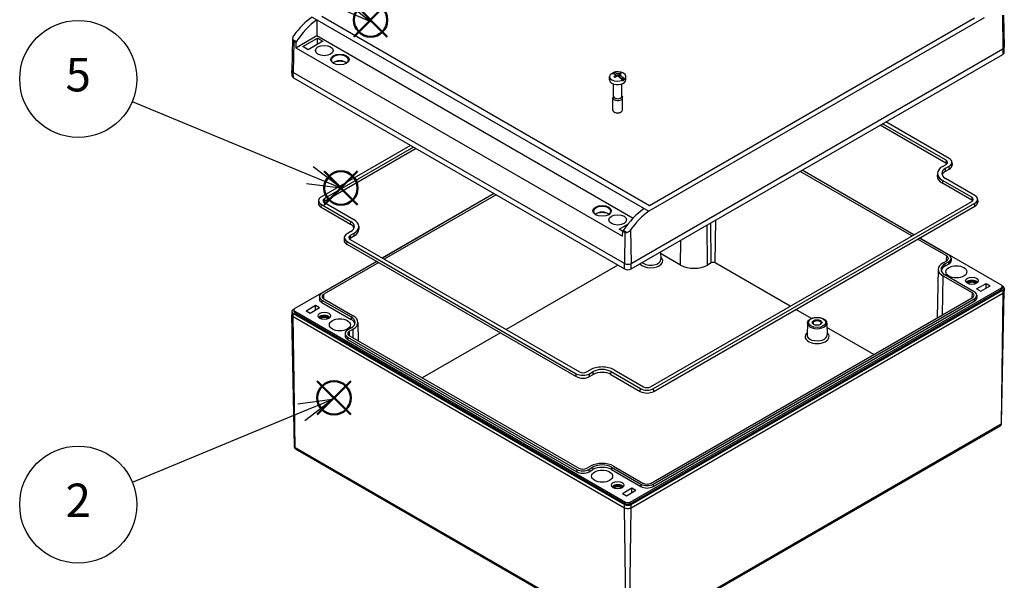
# Model space of a CAD drawing. Units: millimetres. Extents: x 0 to 6065, y 0 to 1400.
# Drawn here: x 1133 to 1648, y 310 to 603 of the extents above; entities that cross this region are included whole.
import ezdxf

# ---------------------------------------------------------------- set-up
doc = ezdxf.new("R2010")
doc.units = ezdxf.units.MM
doc.header["$LTSCALE"] = 5
doc.layers.add('AM_12', color=7, linetype='Continuous', lineweight=50, plot=False)
doc.layers.add('AM_5', color=3, linetype='Continuous', lineweight=25)
doc.layers.add('TK100', color=7, linetype='Continuous', lineweight=25)
doc.styles.add('ACISOTS', font='isocp.shx', dxfattribs={"height": 1, "bigfont": 'extfont.shx'})

# ---------------------------------------------------------------- blocks, each defined once
blk = doc.blocks.new('*S61')
at = {"layer": 'AM_12', "color": 4}
for p, q in [((1307.53, 594.35), (1325.03, 611.85)), ((1307.53, 611.85), (1325.03, 594.35))]:
    blk.add_line(p, q, dxfattribs=at)
blk.add_circle((1316.28, 603.1), 8.75, dxfattribs=at)
blk = doc.blocks.new('*S62')
at = {"layer": 'AM_5', "color": 3}
blk.add_line((1187.3, 705.26), (1302.63, 613.14), dxfattribs=at)
at = {"layer": 'AM_5', "color": 3, "linetype": 'Continuous'}
for p, q in [((1302.63, 613.14), (1316.3, 602.22)), ((1316.3, 602.22), (1305.56, 616.8)), ((1299.7, 609.47), (1316.3, 602.22))]:
    blk.add_line(p, q, dxfattribs=at)
at = {"layer": 'AM_5', "color": 3}
blk.add_circle((1163.37, 724.37), 30.62, dxfattribs=at)
at = {"layer": 'AM_5', "color": 7, "insert": (1163.37, 724.37), "char_height": 17.5, "attachment_point": 5, "style": 'ACISOTS'}
blk.add_mtext('1', dxfattribs=at)
blk = doc.blocks.new('*S63')
at = {"layer": 'AM_12', "color": 4}
for p, q in [((1288.4, 396.64), (1305.9, 414.14)), ((1288.4, 414.14), (1305.9, 396.64))]:
    blk.add_line(p, q, dxfattribs=at)
blk.add_circle((1297.15, 405.39), 8.75, dxfattribs=at)
blk = doc.blocks.new('*S66')
at = {"layer": 'AM_12', "color": 4}
for p, q in [((1292.01, 506.42), (1309.51, 523.92)), ((1292.01, 523.92), (1309.51, 506.42))]:
    blk.add_line(p, q, dxfattribs=at)
blk.add_circle((1300.76, 515.17), 8.75, dxfattribs=at)
blk = doc.blocks.new('*S69')
at = {"layer": 'AM_5', "color": 3, "linetype": 'Continuous'}
for p, q in [((1296.18, 404.54), (1278.21, 402.17)), ((1280.01, 397.84), (1296.18, 404.54)), ((1281.8, 393.51), (1296.18, 404.54))]:
    blk.add_line(p, q, dxfattribs=at)
at = {"layer": 'AM_5', "color": 3}
blk.add_line((1191.67, 361.24), (1280.01, 397.84), dxfattribs=at)
blk.add_circle((1163.37, 349.52), 30.62, dxfattribs=at)
at = {"layer": 'AM_5', "color": 7, "insert": (1163.37, 349.52), "char_height": 17.5, "attachment_point": 5, "style": 'ACISOTS'}
blk.add_mtext('2', dxfattribs=at)
blk = doc.blocks.new('*S72')
at = {"layer": 'AM_5', "color": 3}
blk.add_line((1191.66, 560.48), (1284.51, 521.93), dxfattribs=at)
at = {"layer": 'AM_5', "color": 3, "linetype": 'Continuous'}
for p, q in [((1300.67, 515.22), (1286.3, 526.26)), ((1284.51, 521.93), (1300.67, 515.22)), ((1282.71, 517.6), (1300.67, 515.22))]:
    blk.add_line(p, q, dxfattribs=at)
at = {"layer": 'AM_5', "color": 3}
blk.add_circle((1163.37, 572.22), 30.62, dxfattribs=at)
at = {"layer": 'AM_5', "color": 7, "insert": (1163.37, 572.22), "char_height": 17.5, "attachment_point": 5, "style": 'ACISOTS'}
blk.add_mtext('5', dxfattribs=at)

msp = doc.modelspace()

# ---------------------------------------------------------------- linework, layer by layer
at = {"layer": 'TK100'}
for p, q in [((1285.7251, 604.6482), (1461.7612, 503.0137)), ((1288.183, 603.2284), (1459.3022, 504.4327)), ((1288.183, 603.2284), (1288.183, 594.921)), ((1462.1312, 505.9199), (1290.7587, 604.8619)), ((1637.1232, 604.259), (1461.7612, 503.0137)), ((1632.0896, 604.0454), (1462.1312, 505.9199)), ((1646.7315, 605.6248), (1646.9965, 587.9423)), ((1647.3549, 605.5944), (1647.7107, 588.9554)), ((1275.4938, 593.3702), (1275.1376, 576.7079)), ((1277.3667, 591.6234), (1275.6272, 592.6277)), ((1277.2399, 588.603), (1288.183, 594.921)), ((1280.7584, 589.1443), (1288.5365, 593.635)), ((1288.183, 594.921), (1453.5644, 499.438)), ((1288.5365, 593.635), (1291.365, 592.002)), ((1288.5365, 590.369), (1288.5365, 593.635)), ((1276.0945, 591.8953), (1275.8518, 575.6949)), ((1277.2399, 591.2341), (1276.0945, 591.8953)), ((1277.2399, 591.2341), (1277.2399, 588.603)), ((1277.2399, 588.603), (1448.1122, 489.9498)), ((1283.5868, 587.5113), (1280.7584, 589.1443)), ((1291.365, 592.002), (1283.5868, 587.5113)), ((1452.5421, 475.674), (1646.9965, 587.9423)), ((1646.9965, 587.9423), (1646.9533, 585.1117)), ((1647.6496, 586.0655), (1647.7107, 588.9206)), ((1452.499, 472.8434), (1646.9533, 585.1117)), ((1275.1986, 573.818), (1275.1376, 576.6732)), ((1449.0929, 475.674), (1275.8518, 575.6949)), ((1275.8949, 572.8642), (1275.8518, 575.6949)), ((1275.8949, 572.8642), (1449.1361, 472.8434)), ((1441.2642, 571.7529), (1441.2642, 573.5492)), ((1443.004, 575.1618), (1443.004, 575.5292)), ((1443.004, 575.1618), (1443.7921, 574.7068)), ((1444.7011, 574.3152), (1444.7011, 573.3946)), ((1444.7011, 574.182), (1445.3014, 573.8354)), ((1445.6203, 574.8459), (1445.6203, 573.7669)), ((1445.7117, 573.704), (1446.3274, 574.0595)), ((1446.3274, 574.4376), (1446.3274, 573.243)), ((1446.3274, 573.243), (1448.9437, 571.7325)), ((1446.7517, 575.2877), (1446.7517, 574.6312)), ((1448.9437, 572.0999), (1448.9437, 571.7325)), ((1449.7642, 571.7529), (1449.7642, 573.5492)), ((1443.3142, 563.1797), (1443.3142, 569.6535)), ((1447.7142, 563.1797), (1447.7142, 569.6535)), ((1448.0245, 571.2018), (1448.0245, 571.5692)), ((1443.0142, 555.9537), (1443.0142, 562.3632)), ((1443.3142, 563.316), (1443.0711, 562.6694)), ((1447.7142, 563.316), (1447.9573, 562.6694)), ((1448.0142, 555.9537), (1448.0142, 562.3632)), ((1444.0293, 554.7698), (1443.7465, 554.9331)), ((1446.9992, 554.7698), (1447.282, 554.9331)), ((1617.2294, 528.1691), (1582.7777, 548.0598)), ((1617.2738, 529.6645), (1584.0949, 548.8203)), ((1618.8934, 530.5995), (1585.7145, 549.7554)), ((1337.1338, 537.508), (1290.5198, 510.5954)), ((1338.7534, 536.5729), (1292.1394, 509.6603)), ((1340.0706, 535.8124), (1292.1839, 508.1649)), ((1615.3646, 526.4354), (1617.2738, 527.5377)), ((1616.9843, 525.5003), (1618.8934, 526.6026)), ((1617.0287, 524.005), (1616.9843, 525.5003)), ((1617.2738, 529.6645), (1617.2294, 528.1691)), ((1618.9379, 525.1072), (1618.8934, 526.6026)), ((1620.3257, 528.6709), (1620.3886, 527.2021)), ((1599.4024, 490.1119), (1540.9057, 523.885)), ((1600.4262, 490.703), (1541.9295, 524.4761)), ((1600.4758, 490.7317), (1541.9791, 524.5047)), ((1612.762, 522.9308), (1612.6992, 521.462)), ((1617.0287, 524.005), (1618.9379, 525.1072)), ((1615.3646, 519.1725), (1615.3202, 517.6771)), ((1630.6644, 508.8181), (1615.3202, 517.6771)), ((1630.7089, 510.3135), (1615.3646, 519.1725)), ((1632.3285, 511.2486), (1616.9843, 520.1076)), ((1380.8692, 512.2573), (1322.3725, 478.4842)), ((1380.9188, 512.2286), (1322.4221, 478.4556)), ((1381.9426, 511.6376), (1323.4458, 477.8645)), ((1630.7089, 510.3135), (1630.6644, 508.8181)), ((1289.0875, 508.6667), (1289.0247, 507.1979)), ((1290.4753, 505.1031), (1290.5198, 506.5984)), ((1290.4753, 505.1031), (1305.8196, 496.2441)), ((1290.5198, 506.5984), (1305.864, 497.7394)), ((1292.1394, 509.6603), (1292.1839, 508.1649)), ((1292.1394, 507.5335), (1307.4836, 498.6745)), ((1462.7003, 411.1869), (1630.7089, 508.1867)), ((1464.3199, 410.2518), (1632.3285, 507.2516)), ((1464.3644, 408.7565), (1632.3729, 505.7563)), ((1632.3729, 505.7563), (1632.3285, 507.2516)), ((1633.7608, 509.3199), (1633.8236, 507.8511)), ((1305.8196, 496.2441), (1305.864, 497.7394)), ((1310.0863, 495.1699), (1310.1491, 493.7011)), ((1446.2213, 493.6142), (1450.7683, 496.2394)), ((1492.5685, 474.8786), (1492.255, 495.7965)), ((1494.4777, 475.9808), (1494.1642, 496.8988)), ((1496.5357, 475.9808), (1496.8726, 498.4625)), ((1302.5225, 489.3157), (1302.4597, 487.8469)), ((1305.864, 492.3467), (1303.9548, 491.2444)), ((1307.4836, 491.4116), (1305.5744, 490.3093)), ((1305.5744, 490.3093), (1305.6189, 488.814)), ((1307.5281, 489.9162), (1305.6189, 488.814)), ((1307.4836, 491.4116), (1307.5281, 489.9162)), ((1448.1887, 492.4784), (1446.2213, 493.6142)), ((1448.1122, 489.9498), (1448.1904, 492.5357)), ((1449.3357, 491.8745), (1448.1904, 492.5357)), ((1450.0661, 491.9153), (1448.3266, 492.9196)), ((1449.3357, 491.8745), (1449.0929, 475.674)), ((1452.2771, 493.3565), (1452.5421, 475.674)), ((1303.9104, 485.7521), (1303.9548, 487.2475)), ((1303.9104, 485.7521), (1423.8357, 416.5132)), ((1303.9548, 487.2475), (1423.8801, 418.0086)), ((1305.5744, 488.1825), (1425.4997, 418.9436)), ((1478.363, 474.8786), (1478.558, 487.8886)), ((1617.5901, 479.6113), (1602.3393, 488.4163)), ((1618.5955, 480.213), (1603.363, 489.0074)), ((1646.1911, 464.3379), (1603.4127, 489.0361)), ((1467.9538, 481.7662), (1468.1173, 477.9434)), ((1478.363, 474.8786), (1467.9923, 480.8661)), ((1617.5531, 477.1404), (1617.5901, 479.6113)), ((1319.4356, 476.7886), (1276.6571, 452.0904)), ((1319.4852, 476.76), (1290.8178, 460.2088)), ((1320.509, 476.1689), (1291.8232, 459.6071)), ((1445.6138, 474.877), (1387.1171, 441.1039)), ((1449.1361, 472.8434), (1449.0929, 475.674)), ((1452.499, 472.8434), (1452.5421, 475.674)), ((1494.4777, 475.9808), (1492.5685, 474.8786)), ((1535.7312, 453.3513), (1496.5357, 475.9808)), ((1615.6809, 476.0595), (1617.5901, 477.1618)), ((1616.6863, 475.4578), (1618.5955, 476.5601)), ((1616.6863, 475.4578), (1616.7048, 474.2224)), ((1616.7048, 474.2224), (1618.614, 475.3247)), ((1618.5955, 476.5601), (1618.614, 475.3247)), ((1619.9055, 478.4184), (1619.9316, 477.1939)), ((1613.1919, 472.65), (1612.6479, 447.2007)), ((1615.376, 448.7758), (1615.6809, 469.1193)), ((1631.0251, 460.2603), (1615.6809, 469.1193)), ((1632.0305, 460.862), (1616.6863, 469.721)), ((1633.2511, 462.3832), (1638.2008, 465.2409)), ((1635.3724, 461.1585), (1640.3222, 464.0162)), ((1638.1818, 462.7805), (1638.2008, 465.2409)), ((1638.2008, 465.2409), (1640.3222, 464.0162)), ((1646.9798, 463.7775), (1646.5589, 464.0205)), ((1646.6888, 463.662), (1646.7149, 462.8458)), ((1289.5078, 458.4142), (1289.4816, 457.1897)), ((1291.8602, 457.1362), (1291.8232, 459.6071)), ((1452.0196, 350.8449), (1646.1911, 462.9499)), ((1452.0381, 350.0177), (1646.2097, 462.1227)), ((1452.5254, 349.5371), (1646.9798, 461.8054)), ((1452.5501, 347.89), (1647.0045, 460.1583)), ((1630.9881, 457.7894), (1631.0251, 460.2603)), ((1633.2511, 462.3832), (1635.3724, 461.1585)), ((1633.3405, 459.0674), (1633.3667, 457.8429)), ((1647.0045, 460.1583), (1646.0138, 391.7425)), ((1646.2097, 462.1227), (1646.1911, 462.9499)), ((1646.321, 392.1637), (1647.722, 461.1421)), ((1646.9798, 461.8054), (1647.0045, 460.1583)), ((1647.6871, 462.8087), (1647.722, 461.1761)), ((1282.5261, 450.9523), (1287.4759, 453.81)), ((1287.4568, 451.3495), (1287.4759, 453.81)), ((1287.4759, 453.81), (1289.5972, 452.5852)), ((1290.8178, 456.5559), (1290.7993, 455.3205)), ((1290.7993, 455.3205), (1306.1435, 446.4615)), ((1290.8178, 456.5559), (1306.162, 447.697)), ((1291.8232, 457.1576), (1307.1674, 448.2986)), ((1462.9798, 360.7898), (1631.0251, 457.8108)), ((1464.0219, 360.2093), (1632.0305, 457.2091)), ((1464.0404, 358.9739), (1632.049, 455.9737)), ((1632.0305, 457.2091), (1632.049, 455.9737)), ((1275.1612, 450.5612), (1275.1263, 448.9287)), ((1276.5273, 379.9162), (1275.1263, 448.8946)), ((1275.8438, 447.9109), (1275.8685, 449.5579)), ((1276.2894, 451.7731), (1275.8685, 451.5301)), ((1275.8685, 449.5579), (1449.1096, 349.5371)), ((1276.1595, 451.4146), (1276.1333, 450.5984)), ((1276.6386, 449.8752), (1276.6571, 450.7024)), ((1276.6386, 449.8752), (1449.5969, 350.0177)), ((1276.6571, 450.7024), (1449.6155, 350.8449)), ((1282.5261, 450.9523), (1284.6474, 449.7275)), ((1284.6474, 449.7275), (1289.5972, 452.5852)), ((1546.8401, 446.9376), (1538.668, 451.6557)), ((1275.8438, 447.9109), (1449.0849, 347.89)), ((1276.8345, 379.495), (1275.8438, 447.9109)), ((1306.162, 447.697), (1306.1435, 446.4615)), ((1309.6563, 444.8891), (1309.8646, 435.1471)), ((1544.7972, 444.506), (1544.5335, 438.3433)), ((1554.8278, 444.506), (1555.0915, 438.3433)), ((1302.9428, 439.0633), (1302.9166, 437.8387)), ((1306.162, 441.9601), (1304.2528, 440.8578)), ((1307.1674, 441.3584), (1305.2582, 440.2561)), ((1305.2952, 437.7853), (1305.2582, 440.2561)), ((1305.2582, 437.8067), (1425.2203, 368.5465)), ((1307.2377, 436.6638), (1307.1674, 441.3584)), ((1384.1803, 439.4083), (1343.3322, 415.8246)), ((1579.5161, 428.0721), (1554.9234, 442.2706)), ((1304.2528, 437.205), (1304.2343, 435.9695)), ((1304.2343, 435.9695), (1424.1596, 366.7306)), ((1304.2528, 437.205), (1424.1781, 367.9661)), ((1423.8357, 416.5132), (1423.8801, 418.0086)), ((1429.1834, 418.9436), (1431.0926, 420.0459)), ((1430.803, 418.0086), (1432.7122, 419.1108)), ((1430.8475, 416.5132), (1430.803, 418.0086)), ((1430.8475, 416.5132), (1432.7567, 417.6155)), ((1432.7567, 417.6155), (1432.7122, 419.1108)), ((1442.0083, 417.6155), (1442.0528, 419.1108)), ((1442.0083, 417.6155), (1457.3525, 408.7565)), ((1442.0528, 419.1108), (1457.397, 410.2518)), ((1443.6724, 420.0459), (1459.0166, 411.1869)), ((1457.3525, 408.7565), (1457.397, 410.2518)), ((1464.3644, 408.7565), (1464.3199, 410.2518)), ((1451.5594, 279.4742), (1646.0138, 391.7425)), ((1645.4859, 390.6095), (1451.0315, 278.3412)), ((1276.8345, 379.495), (1450.0756, 279.4742)), ((1450.6035, 278.3412), (1277.3624, 378.3621)), ((1424.1781, 367.9661), (1424.1596, 366.7306)), ((1429.4629, 368.5465), (1431.3721, 369.6488)), ((1430.5051, 367.9661), (1432.4142, 369.0683)), ((1430.5051, 367.9661), (1430.5236, 366.7306)), ((1430.5236, 366.7306), (1432.4328, 367.8329)), ((1432.4142, 369.0683), (1432.4328, 367.8329)), ((1442.3508, 369.0683), (1442.3323, 367.8329)), ((1442.3323, 367.8329), (1457.6765, 358.9739)), ((1442.3508, 369.0683), (1457.695, 360.2093)), ((1443.3929, 369.6488), (1458.7371, 360.7898)), ((1447.9891, 355.4222), (1452.9389, 358.2799)), ((1447.9891, 355.4222), (1450.1104, 354.1974)), ((1450.1104, 354.1974), (1455.0602, 357.0551)), ((1452.9198, 355.8194), (1452.9389, 358.2799)), ((1452.9389, 358.2799), (1455.0602, 357.0551)), ((1457.695, 360.2093), (1457.6765, 358.9739)), ((1464.0219, 360.2093), (1464.0404, 358.9739)), ((1449.5969, 350.0177), (1449.6155, 350.8449)), ((1452.0381, 350.0177), (1452.0196, 350.8449)), ((1449.0849, 347.89), (1449.1096, 349.5371)), ((1450.0756, 279.4742), (1449.0849, 347.89)), ((1451.5594, 279.4742), (1452.5501, 347.89)), ((1452.5501, 347.89), (1452.5254, 349.5371))]:
    msp.add_line(p, q, dxfattribs=at)
for centre, major_axis, ratio, start_param, end_param in [((1287.7781, 581.9234), (-15.3855, -25.757), 0.56718765, 4.04978995, 4.53480134), ((1290.9723, 580.0793), (-14.5997, -26.2105), 0.58733688, 4.03235189, 4.59666002), ((1277.5935, 591.431), (-0.2433, -0.4368), 0.58733688, 4.59666002, 5.47129721), ((1645.2719, 588.938), (2.439, 0), 0.57735027, 5.49778714, 6.29552822), ((1300.2038, 582.1633), (-4.531, 0), 0.57735027, 2.37967852, 7.04509944), ((1645.2719, 586.0824), (2.3779, 0), 0.57735027, 5.49778714, 6.2708424), ((1300.2038, 579.1422), (4.4987, 0), 0.57735027, 0.61306305, 2.5285296), ((1300.2038, 578.3257), (5.49, 0), 0.57735027, 0.87333729, 2.26825536), ((1277.5764, 576.6906), (-2.439, 0), 0.57735027, 6.2708424, 7.06858347), ((1277.5764, 573.835), (-2.3779, 0), 0.57735027, 0.01234291, 0.78539816), ((1445.5142, 573.5492), (-4.25, 0), 0.57735027, 5.65133093, 8.48583601), ((1445.5142, 571.7529), (-4.25, 0), 0.57735027, 0, 0.78539816), ((1445.0546, 566.6897), (-4.5515, 7.8834), 0.57735027, 5.55274167, 5.97734356), ((1445.5142, 571.7529), (4.25, 0), 0.57735027, 3.92699082, 6.28318531), ((1445.5142, 573.1818), (4.25, 0), 0.57735027, 2.20265071, 2.3213796), ((1445.5142, 573.5492), (4.25, 0), 0.57735027, 5.65133093, 8.48583601), ((1445.9739, 567.2204), (-4.5515, 7.8834), 0.57735027, 5.55274167, 5.97734356), ((1445.1607, 567.1592), (4.5562, 7.8916), 0.57735027, 0.85678951, 1.03489255), ((1443.9232, 566.0365), (-4.4222, 7.6595), 0.57735027, 5.44122456, 5.55434973), ((1445.8678, 566.7509), (-4.5562, -7.8916), 0.57735027, 3.99838217, 4.1764852), ((1445.0546, 566.6897), (-4.5515, 7.8834), 0.57735027, 5.01823072, 5.44283262), ((1445.1607, 567.1592), (4.5562, 7.8916), 0.57735027, 0.53590378, 0.71400681), ((1445.8678, 566.7509), (-4.5562, -7.8916), 0.57735027, 3.67749643, 3.85559947), ((1445.9739, 567.2204), (4.5515, -7.8834), 0.57735027, 1.87663807, 2.30123997), ((1447.1052, 567.8736), (4.4222, -7.6595), 0.57735027, 2.29963191, 2.41275707), ((1445.5142, 573.1818), (-4.25, 0), 0.57735027, 2.20265071, 2.50973827), ((1445.5142, 562.3632), (-2.5, 0), 0.57735027, 6.06942917, 7.06858347), ((1445.5142, 563.1797), (-2.2, 0), 0.57735027, 0, 0.78539816), ((1445.5142, 562.3632), (2.5, 0), 0.57735027, 3.92699082, 6.49694144), ((1445.5142, 563.1797), (2.2, 0), 0.57735027, 3.92699082, 6.28318531), ((1445.5142, 555.9537), (-2.5, 0), 0.57735027, 0, 0.78539816), ((1445.5142, 555.9537), (2.5, 0), 0.57735027, 3.92699082, 6.28318531), ((1445.5142, 555.6271), (2.1, 0), 0.57735027, 3.92699082, 5.49778714), ((1615.432, 528.6011), (4.8952, 0), 0.57735027, 5.49778714, 7.06858347), ((1621.6545, 522.8039), (-8.8952, 0), 0.57735027, 5.49778714, 7.06858347), ((1621.6545, 522.8039), (-6.6048, 0), 0.57735027, 5.49778714, 7.06858347), ((1615.432, 527.1314), (-2.5419, 0), 0.57735027, 3.63738159, 3.92699082), ((1615.432, 528.6011), (2.6048, 0), 0.57735027, 5.49778714, 7.06858347), ((1615.432, 527.1314), (4.9581, 0), 0.57735027, 5.49778714, 6.30788053), ((1621.6545, 521.3343), (-8.9581, 0), 0.57735027, 6.25849008, 7.06858347), ((1621.6545, 521.3343), (-6.5419, 0), 0.57735027, 5.49778714, 6.11261081), ((1293.9812, 508.5969), (-4.8952, 0), 0.57735027, 5.49778714, 7.06858347), ((1628.867, 509.2501), (2.6048, 0), 0.57735027, 5.49778714, 7.06858347), ((1628.867, 509.2501), (4.8952, 0), 0.57735027, 5.49778714, 7.06858347), ((1293.9812, 507.1272), (-4.9581, 0), 0.57735027, 6.25849008, 7.06858347), ((1293.9812, 508.5969), (-2.6048, 0), 0.57735027, 5.49778714, 7.06858347), ((1293.9812, 507.1272), (-2.5419, 0), 0.57735027, 5.49778714, 5.78739637), ((1437.3825, 502.9631), (-4.531, 0), 0.57735027, 2.37967852, 7.04509944), ((1628.867, 507.7804), (-2.5419, 0), 0.57735027, 3.63738159, 3.92699082), ((1628.867, 507.7804), (4.9581, 0), 0.57735027, 5.49778714, 6.30788053), ((1437.3825, 499.942), (4.4987, 0), 0.57735027, 0.61306305, 2.5285296), ((1437.3825, 499.1255), (5.49, 0), 0.57735027, 0.87333729, 2.26825536), ((1461.3558, 481.7083), (-15.3855, -25.757), 0.56718765, 4.04981582, 4.61412394), ((1464.55, 479.8642), (-14.5997, -26.2105), 0.58733688, 4.03232602, 4.51733742), ((1301.1937, 493.5734), (6.5419, 0), 0.57735027, 0.17057449, 0.78539816), ((1301.1937, 495.0431), (6.6048, 0), 0.57735027, 5.49778714, 7.06858347), ((1301.1937, 495.0431), (8.8952, 0), 0.57735027, 5.49778714, 7.06858347), ((1307.4163, 489.2459), (-4.8952, 0), 0.57735027, 5.49778714, 7.06858347), ((1307.4163, 489.2459), (-2.6048, 0), 0.57735027, 5.49778714, 7.06858347), ((1301.1937, 493.5734), (8.9581, 0), 0.57735027, 5.49778714, 6.30788053), ((1448.5438, 492.7328), (-0.2564, -0.4293), 0.56718765, 4.61412394, 5.48876113), ((1307.4163, 487.7762), (-4.9581, 0), 0.57735027, 6.25849008, 7.06858347), ((1307.4163, 487.7762), (-2.5419, 0), 0.57735027, 5.49778714, 5.78739637), ((1462.8383, 477.0801), (6.28, 0), 0.57735027, 3.58229101, 6.86981248), ((1615.4688, 478.3865), (3, 0), 0.57735027, 5.49778714, 7.06858347), ((1615.432, 478.3865), (4.4738, 0), 0.57735027, 5.49778714, 7.06858347), ((1450.8175, 476.6697), (2.439, 0), 0.57735027, 3.92699082, 5.49778714), ((1462.8383, 477.8681), (5.2806, 0), 0.57735027, 3.70609573, 6.30788053), ((1485.4658, 478.9793), (10.0448, 0), 0.57735027, 3.92699082, 5.49778714), ((1495.5067, 475.3867), (-1.4552, 0), 0.57735027, 3.92699082, 5.49778714), ((1621.6913, 472.5894), (-8.5, 0), 0.57735027, 5.49778714, 7.06858347), ((1621.6545, 472.5894), (-7.0262, 0), 0.57735027, 5.49778714, 7.06858347), ((1621.6545, 471.3647), (-7, 0), 0.57735027, 5.49778714, 6.14357502), ((1615.432, 477.1618), (4.5, 0), 0.57735027, 5.49778714, 6.29552822), ((1450.8175, 473.8142), (2.3779, 0), 0.57735027, 3.92699082, 5.49778714), ((1630.7762, 465.0368), (3.25, 0), 0.57735027, 0.43645974, 2.70513291), ((1630.7762, 465.0368), (-2.5, 0), 0.57735027, 3.38871431, 6.03606365), ((1630.7762, 464.6833), (-2.067, 0), 0.57735027, 3.52498561, 5.89979235), ((1644.9891, 463.6439), (1.7, 0), 0.57735027, 5.49778714, 7.06858347), ((1645.2719, 462.7915), (2.4154, 0), 0.57735027, 5.49778714, 7.06858347), ((1293.9812, 458.3824), (-4.4738, 0), 0.57735027, 5.49778714, 7.06858347), ((1293.9445, 458.3824), (-3, 0), 0.57735027, 5.49778714, 7.06858347), ((1628.9038, 459.0356), (3, 0), 0.57735027, 5.49778714, 7.06858347), ((1628.867, 459.0356), (4.4738, 0), 0.57735027, 5.49778714, 7.06858347), ((1644.9891, 462.8274), (1.7262, 0), 0.57735027, 5.49778714, 6.30170261), ((1645.2719, 461.1586), (2.4503, 0), 0.57735027, 5.49778714, 6.29552822), ((1293.9812, 457.1576), (-4.5, 0), 0.57735027, 6.2708424, 7.06858347), ((1628.867, 457.8108), (4.5, 0), 0.57735027, 5.49778714, 6.29552822), ((1277.5764, 448.9112), (-2.4503, 0), 0.57735027, 6.2708424, 7.06858347), ((1277.5764, 450.544), (-2.4154, 0), 0.57735027, 5.49778714, 7.06858347), ((1277.8592, 451.3964), (-1.7, 0), 0.57735027, 5.49778714, 7.06858347), ((1277.8592, 450.5799), (-1.7262, 0), 0.57735027, 6.26466801, 7.06858347), ((1292.0721, 446.6656), (3.25, 0), 0.57735027, 0.43645974, 2.70513291), ((1292.0721, 446.6656), (-2.5, 0), 0.57735027, 3.38871431, 6.03606365), ((1301.157, 444.8285), (8.5, 0), 0.57735027, 5.49778714, 7.06858347), ((1292.0721, 446.3121), (-2.067, 0), 0.57735027, 3.52498561, 5.89979235), ((1301.1937, 443.6038), (7, 0), 0.57735027, 0.13961029, 0.78539816), ((1301.1937, 444.8285), (7.0262, 0), 0.57735027, 5.49778714, 7.06858347), ((1549.8125, 444.4345), (5.0169, 0), 0.57735027, 3.11689743, 6.30788053), ((1549.8125, 444.475), (-2.067, 0), 0.57735027, 2.45611404, 6.96866392), ((1307.4163, 437.8067), (-4.5, 0), 0.57735027, 6.2708424, 7.06858347), ((1307.4163, 439.0314), (-4.4738, 0), 0.57735027, 5.49778714, 7.06858347), ((1307.3795, 439.0314), (-3, 0), 0.57735027, 5.49778714, 7.06858347), ((1549.8125, 437.4801), (6.28, 0), 0.57735027, 2.55496548, 6.86981248), ((1549.8125, 438.2681), (5.2806, 0), 0.57735027, 3.11689743, 6.30788053), ((1427.3416, 420.007), (4.8952, 0), 0.57735027, 3.92699082, 5.49778714), ((1427.3416, 420.007), (2.6048, 0), 0.57735027, 3.92699082, 5.49778714), ((1437.3825, 416.4144), (8.8952, 0), 0.57735027, 0.78539816, 2.35619449), ((1437.3825, 416.4144), (6.6048, 0), 0.57735027, 0.78539816, 2.35619449), ((1437.3825, 414.9448), (6.5419, 0), 0.57735027, 0.78539816, 2.35619449), ((1427.3416, 418.5373), (4.9581, 0), 0.57735027, 3.92699082, 5.49778714), ((1460.8584, 410.7806), (4.9581, 0), 0.57735027, 3.92699082, 5.49778714), ((1460.8584, 412.2503), (4.8952, 0), 0.57735027, 3.92699082, 5.49778714), ((1460.8584, 412.2503), (2.6048, 0), 0.57735027, 3.92699082, 5.49778714), ((1644.2109, 392.8179), (1.275, -2.2084), 0.57735027, 0, 0.76881754), ((1645.2719, 392.1708), (1.0492, 0), 0.57735027, 5.49778714, 6.27145969), ((1277.5764, 379.9234), (-1.0492, 0), 0.57735027, 0.01172562, 0.78539816), ((1278.6374, 380.5704), (-1.275, -2.2084), 0.57735027, 5.51436777, 6.28318531), ((1437.3825, 366.1787), (-8.5, 0), 0.57735027, 3.92699082, 5.49778714), ((1427.3416, 368.5677), (4.5, 0), 0.57735027, 3.92699082, 5.49778714), ((1427.3416, 369.7925), (4.4738, 0), 0.57735027, 3.92699082, 5.49778714), ((1427.3416, 369.7713), (3, 0), 0.57735027, 3.92699082, 5.49778714), ((1437.3825, 366.1999), (-7.0262, 0), 0.57735027, 3.92699082, 5.49778714), ((1437.3825, 364.9752), (-7, 0), 0.57735027, 3.92699082, 5.49778714), ((1460.8584, 362.0145), (3, 0), 0.57735027, 3.92699082, 5.49778714), ((1445.5142, 358.0758), (3.25, 0), 0.57735027, 0.43645974, 2.70513291), ((1445.5142, 358.0758), (-2.5, 0), 0.57735027, 3.38871431, 6.03606365), ((1445.5142, 357.7222), (-2.067, 0), 0.57735027, 3.52498561, 5.89979235), ((1460.8584, 360.811), (4.5, 0), 0.57735027, 3.92699082, 5.49778714), ((1460.8584, 362.0358), (4.4738, 0), 0.57735027, 3.92699082, 5.49778714), ((1450.8175, 351.5389), (1.7, 0), 0.57735027, 3.92699082, 5.49778714), ((1450.8175, 348.8904), (-2.4503, 0), 0.57735027, 0.78539816, 2.35619449), ((1450.8175, 350.5232), (2.4154, 0), 0.57735027, 3.92699082, 5.49778714), ((1450.8175, 350.7224), (1.7262, 0), 0.57735027, 3.92699082, 5.49778714)]:
    msp.add_ellipse(centre, major_axis=major_axis, ratio=ratio, start_param=start_param, end_param=end_param, dxfattribs=at)
for centre, major_axis in [((1292.0721, 587.1031), (4.6798, 0)), ((1300.2038, 582.4082), (4.8336, 0)), ((1437.3825, 503.208), (4.8336, 0)), ((1445.5142, 498.5132), (4.6798, 0)), ((1622.6445, 471.3647), (-5.4949, 0)), ((1630.7762, 466.6698), (-3.2849, 0)), ((1292.0721, 448.2986), (-3.2849, 0)), ((1300.2038, 443.6038), (-5.4949, 0)), ((1549.8125, 444.8285), (-4.5172, 0)), ((1549.8125, 444.8285), (-2.5, 0)), ((1437.3825, 364.4036), (-5.4949, 0)), ((1445.5142, 359.7088), (-3.2849, 0))]:
    msp.add_ellipse(centre, major_axis=major_axis, ratio=0.57735027, dxfattribs=at)
for points, knots in [([(1276.1168, 595.0628), (1275.9233, 594.8029), (1275.7566, 594.4976), (1275.5374, 593.8679), (1275.4847, 593.5435), (1275.5017, 593.0393), (1275.5431, 592.82), (1275.6272, 592.6277)], [0.337604247, 0.337604247, 0.337604247, 0.337604247, 0.435824062, 0.435824062, 0.534043877, 0.534043877, 0.605181452, 0.605181452, 0.605181452, 0.605181452]), ([(1275.6272, 592.6277), (1275.6454, 592.5864), (1275.6651, 592.5443), (1275.791, 592.2942), (1275.9352, 592.0796), (1276.0945, 591.8953)], [0.3871812183, 0.3871812183, 0.3871812183, 0.3871812183, 0.4026669544, 0.4026669544, 0.4785627343, 0.4785627343, 0.4785627343, 0.4785627343]), ([(1449.3357, 491.8745), (1449.4978, 491.8731), (1449.6999, 491.8879), (1449.9714, 491.9084), (1450.0184, 491.9121), (1450.0661, 491.9153)], [-0.4785627343, -0.4785627343, -0.4785627343, -0.4785627343, -0.4026669544, -0.4026669544, -0.3871812183, -0.3871812183, -0.3871812183, -0.3871812183]), ([(1450.0661, 491.9153), (1450.288, 491.931), (1450.5178, 491.9938), (1451.0157, 492.2007), (1451.3115, 492.3847), (1451.8478, 492.8313), (1452.0883, 493.094), (1452.2771, 493.3565)], [-0.605181452, -0.605181452, -0.605181452, -0.605181452, -0.534043877, -0.534043877, -0.435824062, -0.435824062, -0.337604247, -0.337604247, -0.337604247, -0.337604247]), ([(1544.7972, 444.506), (1544.8105, 444.8181), (1544.8982, 445.1261), (1545.2105, 445.7208), (1545.446, 446.0033), (1546.0559, 446.5284), (1546.4437, 446.7638), (1547.3212, 447.1489), (1547.8131, 447.2965), (1548.8426, 447.4889), (1549.3798, 447.5342), (1550.449, 447.521), (1550.9809, 447.4628), (1551.9923, 447.2466), (1552.4715, 447.0883), (1553.332, 446.6789), (1553.713, 446.4272), (1554.321, 445.8474), (1554.553, 445.5201), (1554.771, 444.9507), (1554.8183, 444.7292), (1554.8278, 444.506)], [0.81009339, 0.81009339, 0.81009339, 0.81009339, 1.07977907, 1.07977907, 1.37608652, 1.37608652, 1.70624177, 1.70624177, 2.04321613, 2.04321613, 2.37759648, 2.37759648, 2.71080626, 2.71080626, 3.0454999, 3.0454999, 3.38257365, 3.38257365, 3.7094264, 3.7094264, 3.90229559, 3.90229559, 3.90229559, 3.90229559]), ([(1645.4859, 390.6095), (1645.5298, 390.6349), (1645.582, 390.6687), (1645.7015, 390.7632), (1645.769, 390.824), (1645.9118, 390.9839), (1645.9872, 391.0834), (1646.128, 391.3278), (1646.1931, 391.4731), (1646.2881, 391.7996), (1646.3173, 391.9807), (1646.321, 392.1637)], [7.853981634, 7.853981634, 7.853981634, 7.853981634, 8.008716143, 8.008716143, 8.163450652, 8.163450652, 8.318185161, 8.318185161, 8.472919671, 8.472919671, 8.62765418, 8.62765418, 8.62765418, 8.62765418]), ([(1277.3624, 378.3621), (1277.3184, 378.3874), (1277.2663, 378.4212), (1277.1468, 378.5158), (1277.0793, 378.5765), (1276.9365, 378.7365), (1276.8611, 378.836), (1276.7203, 379.0803), (1276.6552, 379.2256), (1276.5601, 379.5522), (1276.531, 379.7332), (1276.5273, 379.9162)], [6.283185307, 6.283185307, 6.283185307, 6.283185307, 6.437919816, 6.437919816, 6.592654325, 6.592654325, 6.747388835, 6.747388835, 6.902123344, 6.902123344, 7.056857853, 7.056857853, 7.056857853, 7.056857853])]:
    msp.add_open_spline(points, degree=3, knots=knots, dxfattribs=at)

# ---------------------------------------------------------------- block references
at = {"layer": 'AM_12', "ltscale": 0.5}
for name in ['*S61', '*S66', '*S63']:
    msp.add_blockref(name, (0, 0), dxfattribs=at)
at = {"layer": 'AM_5', "ltscale": 0.5}
for name in ['*S62', '*S72', '*S69']:
    msp.add_blockref(name, (0, 0), dxfattribs=at)

doc.saveas('drawing.dxf')
